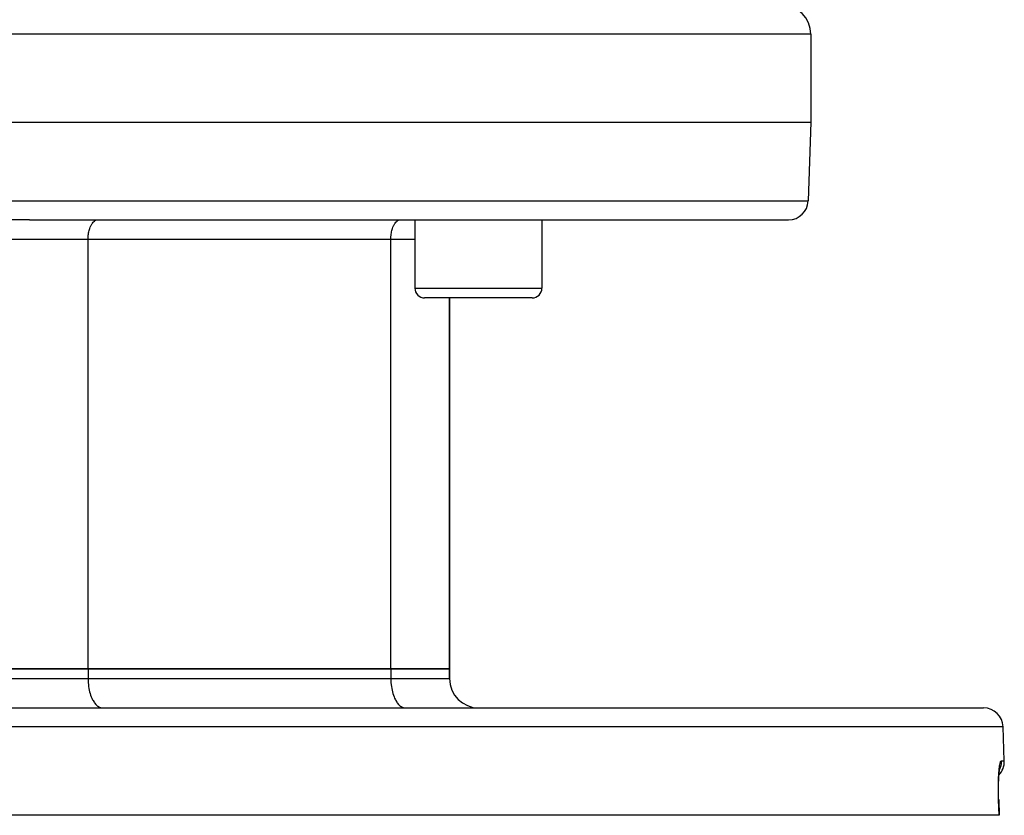
# Model space of a CAD drawing. Extents: x 24 to 1133, y -603 to 283.
# Drawn here: x 462 to 563, y -603 to -521 of the extents above; entities that cross this region are included whole.
import ezdxf

# ---------------------------------------------------------------- set-up
doc = ezdxf.new("R2010")
doc.units = 0
doc.linetypes.add('DASHED', pattern=[11.05, 8.7, -2.35])
doc.layers.get('0').update_dxf_attribs({"linetype": 'CONTINUOUS'})
doc.layers.add('NEVIDI', color=4, linetype='DASHED')

msp = doc.modelspace()

# ---------------------------------------------------------------- linework, layer by layer
at = {"color": 2}
for p, q in [((542.806726, -522.923333), (542.806726, -531.923333)), ((382.806726, -531.923333), (462.806726, -531.923333)), ((462.806726, -531.923333), (542.806726, -531.923333)), ((542.806726, -531.923333), (542.524922, -539.993132)), ((462.806726, -541.923333), (385.087311, -541.923333)), ((462.806726, -541.923333), (540.52614, -541.923333)), ((502.268666, -541.923333), (502.268666, -548.923333)), ((502.268666, -541.923333), (502.268666, -548.923333)), ((515.268666, -541.923333), (515.268666, -548.923333)), ((515.268666, -541.923333), (515.268666, -548.923333)), ((514.268666, -549.923333), (503.268666, -549.923333)), ((505.806726, -549.923333), (505.806726, -587.923333)), ((505.806726, -587.923333), (505.806726, -549.923333)), ((468.806726, -587.923333), (456.806726, -587.923333)), ((456.806726, -587.923333), (468.806726, -587.923333)), ((499.806726, -587.923333), (468.806726, -587.923333)), ((468.806726, -587.923333), (499.806726, -587.923333)), ((505.806726, -587.923333), (499.806726, -587.923333)), ((499.806726, -587.923333), (505.806726, -587.923333)), ((505.806726, -588.923333), (505.806726, -587.923333)), ((505.806726, -587.923333), (505.806726, -588.923333)), ((365.122231, -591.923333), (560.49122, -591.923333)), ((562.612224, -597.353534), (562.490002, -593.853534)), ((562.612224, -597.353534), (562.490002, -593.853534)), ((562.057041, -598.949356), (562.068495, -598.766419)), ((562.068495, -598.766419), (562.081212, -598.595151)), ((562.081212, -598.595151), (562.095121, -598.435417)), ((562.092903, -598.460885), (562.104373, -598.362023)), ((562.104373, -598.362023), (562.120008, -598.246902)), ((562.120008, -598.246902), (562.136256, -598.145374)), ((562.136256, -598.145374), (562.153063, -598.057274)), ((562.137651, -598.132609), (562.14485, -598.113823)), ((562.153063, -598.057274), (562.17039, -597.98258)), ((562.023379, -599.992993), (562.026717, -599.769132)), ((562.026717, -599.769132), (562.031804, -599.552877)), ((562.031804, -599.552877), (562.038584, -599.344129)), ((562.038584, -599.344129), (562.047007, -599.14288)), ((562.047007, -599.14288), (562.057041, -598.949356)), ((562.021868, -600.223682), (562.023379, -599.992993)), ((562.022247, -600.457678), (562.021868, -600.223682)), ((562.024513, -600.694286), (562.022247, -600.457678)), ((562.028675, -600.933492), (562.024513, -600.694286)), ((562.034765, -601.17533), (562.028675, -600.933492)), ((562.040467, -601.353785), (562.034765, -601.17533)), ((562.039866, -601.353703), (562.094317, -602.923333)), ((562.080668, -602.923333), (363.532783, -602.923333)), ((562.094317, -602.923333), (562.080668, -602.923333))]:
    msp.add_line(p, q, dxfattribs=at)
for centre, radius, start, end in [((539.806726, -522.923333), 3, 0, 90), ((540.52614, -539.923333), 2, 270, 358), ((503.268666, -548.923333), 1, 180, 270), ((514.268666, -548.923333), 1, 270, 360), ((508.806726, -588.923333), 3, 180, 270), ((560.49122, -593.923333), 2, 1.999998, 90), ((560.613443, -597.423333), 2, 316.622597, 1.999998)]:
    msp.add_arc(centre, radius, start, end, dxfattribs=at)
at = {"layer": 'NEVIDI', "color": 7, "linetype": 'CONTINUOUS'}
for p, q in [((462.806726, -522.923333), (382.806726, -522.923333)), ((542.806726, -522.923333), (462.806726, -522.923333)), ((383.088529, -539.993132), (462.806726, -539.993132)), ((462.806726, -539.993132), (542.524922, -539.993132)), ((469.145643, -542.422707), (469.216778, -542.30845)), ((469.216778, -542.30845), (469.245296, -542.268284)), ((469.245296, -542.268284), (469.330182, -542.165031)), ((469.330182, -542.165031), (469.3539, -542.140134)), ((469.3539, -542.140134), (469.452166, -542.053266)), ((469.452166, -542.053266), (469.469762, -542.040297)), ((469.469762, -542.040297), (469.580501, -541.975183)), ((469.580501, -541.975183), (469.590991, -541.970429)), ((469.590991, -541.970429), (469.712846, -541.932166)), ((469.712846, -541.932166), (469.715585, -541.931657)), ((469.715585, -541.931657), (469.806726, -541.923333)), ((500.145594, -542.422793), (500.216778, -542.30845)), ((500.216778, -542.30845), (500.245296, -542.268284)), ((500.245296, -542.268284), (500.33015, -542.165066)), ((500.33015, -542.165066), (500.353917, -542.140117)), ((500.353917, -542.140117), (500.452166, -542.053266)), ((500.452166, -542.053266), (500.469762, -542.040297)), ((500.469762, -542.040297), (500.580471, -541.975197)), ((500.580471, -541.975197), (500.590938, -541.970452)), ((500.590938, -541.970452), (500.712846, -541.932166)), ((500.712846, -541.932166), (500.715585, -541.931657)), ((500.715585, -541.931657), (500.806726, -541.923333)), ((468.842569, -543.392664), (468.865208, -543.249406)), ((468.865208, -543.249406), (468.886765, -543.139311)), ((468.886765, -543.139311), (468.915114, -543.017732)), ((468.915114, -543.017732), (468.947466, -542.900253)), ((468.947466, -542.900253), (468.979201, -542.800474)), ((468.979201, -542.800474), (469.023682, -542.6794)), ((469.023682, -542.6794), (469.056413, -542.601167)), ((469.056413, -542.601167), (469.113994, -542.480941)), ((469.113994, -542.480941), (469.145643, -542.422707)), ((499.842569, -543.392664), (499.865208, -543.249406)), ((499.865208, -543.249406), (499.886766, -543.139306)), ((499.886766, -543.139306), (499.915118, -543.017717)), ((499.915118, -543.017717), (499.947466, -542.900253)), ((499.947466, -542.900253), (499.979201, -542.800474)), ((499.979201, -542.800474), (500.023682, -542.6794)), ((500.023682, -542.6794), (500.056413, -542.601167)), ((500.056413, -542.601167), (500.114008, -542.480915)), ((500.114008, -542.480915), (500.145594, -542.422793)), ((468.806726, -543.923333), (456.806726, -543.923333)), ((468.806726, -543.923333), (468.810888, -543.741052)), ((499.806726, -543.923333), (468.806726, -543.923333)), ((468.806726, -587.923333), (468.806726, -543.923333)), ((468.810888, -543.741052), (468.815727, -543.655589)), ((468.815727, -543.655589), (468.830285, -543.491759)), ((468.830285, -543.491759), (468.842569, -543.392664)), ((499.806726, -543.923333), (499.810888, -543.741052)), ((502.268666, -543.923333), (499.806726, -543.923333)), ((499.806726, -587.923333), (499.806726, -543.923333)), ((499.810888, -543.741052), (499.815727, -543.655592)), ((499.815727, -543.655592), (499.830285, -543.491757)), ((499.830285, -543.491757), (499.842569, -543.392664)), ((502.268666, -548.923333), (515.268666, -548.923333)), ((468.806726, -587.923333), (468.806726, -588.923333)), ((499.806726, -587.923333), (499.806726, -588.923333)), ((456.806726, -588.923333), (468.806726, -588.923333)), ((468.806726, -588.923333), (499.806726, -588.923333)), ((468.806726, -588.923333), (468.812973, -589.196841)), ((468.812973, -589.196841), (468.820219, -589.324823)), ((468.820219, -589.324823), (468.842057, -589.570618)), ((468.842057, -589.570618), (468.860489, -589.719322)), ((499.806726, -588.923333), (505.806726, -588.923333)), ((499.806726, -588.923333), (499.812973, -589.196841)), ((499.812973, -589.196841), (499.82022, -589.324829)), ((499.82022, -589.324829), (499.842057, -589.57062)), ((499.842057, -589.57062), (499.86049, -589.71933)), ((468.860489, -589.719322), (468.894441, -589.934179)), ((468.894441, -589.934179), (468.926761, -590.099256)), ((468.926761, -590.099256), (468.969309, -590.281737)), ((468.969309, -590.281737), (469.017865, -590.45805)), ((469.017865, -590.45805), (469.06542, -590.607565)), ((469.06542, -590.607565), (469.132165, -590.789245)), ((499.86049, -589.71933), (499.894457, -589.934267)), ((499.894457, -589.934267), (499.926764, -590.099268)), ((499.926764, -590.099268), (499.969307, -590.28173)), ((499.969307, -590.28173), (500.017865, -590.45805)), ((500.017865, -590.45805), (500.06542, -590.607565)), ((500.06542, -590.607565), (500.132165, -590.789245)), ((469.132165, -590.789245), (469.181278, -590.906631)), ((469.181278, -590.906631), (469.267652, -591.086965)), ((469.267652, -591.086965), (469.315077, -591.174228)), ((469.315077, -591.174228), (469.421795, -591.345644)), ((469.421795, -591.345644), (469.46461, -591.405945)), ((469.46461, -591.405945), (469.591867, -591.560739)), ((469.591867, -591.560739), (469.627523, -591.598167)), ((469.627523, -591.598167), (469.774782, -591.728354)), ((469.774782, -591.728354), (469.801303, -591.747902)), ((500.132165, -590.789245), (500.181278, -590.906631)), ((500.181278, -590.906631), (500.267667, -591.086994)), ((500.267667, -591.086994), (500.315068, -591.174213)), ((500.315068, -591.174213), (500.421795, -591.345644)), ((500.421795, -591.345644), (500.46461, -591.405945)), ((500.46461, -591.405945), (500.591844, -591.560714)), ((500.591844, -591.560714), (500.627506, -591.59815)), ((500.627506, -591.59815), (500.774782, -591.728354)), ((500.774782, -591.728354), (500.801303, -591.747902)), ((469.801303, -591.747902), (469.967359, -591.845545)), ((469.967359, -591.845545), (469.983083, -591.852671)), ((469.983083, -591.852671), (470.165987, -591.910099)), ((470.165987, -591.910099), (470.169971, -591.910839)), ((470.169971, -591.910839), (470.306726, -591.923333)), ((500.801303, -591.747902), (500.967359, -591.845545)), ((500.967359, -591.845545), (500.983083, -591.852671)), ((500.983083, -591.852671), (501.165951, -591.910092)), ((501.165951, -591.910092), (501.169937, -591.910833)), ((501.169937, -591.910833), (501.306726, -591.923333)), ((562.490002, -593.853534), (363.12345, -593.853534)), ((562.138184, -597.837511), (562.154391, -597.737776)), ((562.154391, -597.737776), (562.157065, -597.722638)), ((562.157065, -597.722638), (562.173788, -597.635872)), ((562.173788, -597.635872), (562.176535, -597.622874)), ((562.176535, -597.622874), (562.193716, -597.549137)), ((562.193716, -597.549137), (562.196535, -597.538252)), ((562.196535, -597.538252), (562.214117, -597.477747)), ((562.214117, -597.477747), (562.217022, -597.468954)), ((562.217022, -597.468954), (562.234937, -597.422008)), ((562.234937, -597.422008), (562.237884, -597.415464)), ((562.237884, -597.415464), (562.25592, -597.382602)), ((562.25592, -597.382602), (562.258869, -597.378402)), ((562.280383, -597.676977), (562.256796, -597.820397)), ((562.258869, -597.378402), (562.276944, -597.359831)), ((562.276944, -597.359831), (562.279871, -597.357981)), ((562.279871, -597.357981), (562.295266, -597.353534)), ((562.284945, -597.638167), (562.280383, -597.676977)), ((562.291073, -597.570545), (562.284945, -597.638167)), ((562.296481, -597.4233), (562.291073, -597.570545)), ((562.295266, -597.353534), (562.612224, -597.353534)), ((562.295266, -597.353534), (562.296136, -597.386156)), ((562.296136, -597.386156), (562.296481, -597.4233)), ((562.045384, -598.811958), (562.055955, -598.644724)), ((562.055955, -598.644724), (562.057778, -598.618266)), ((562.057778, -598.618266), (562.0695, -598.461763)), ((562.0695, -598.461763), (562.071491, -598.437237)), ((562.071491, -598.437237), (562.084294, -598.291305)), ((562.084294, -598.291305), (562.086453, -598.268512)), ((562.086453, -598.268512), (562.100309, -598.132959)), ((562.100309, -598.132959), (562.102641, -598.111808)), ((562.102641, -598.111808), (562.117499, -597.986842)), ((562.117499, -597.986842), (562.119975, -597.967533)), ((562.119975, -597.967533), (562.135598, -597.854758)), ((562.153143, -598.16798), (562.120551, -598.241804)), ((562.135598, -597.854758), (562.138184, -597.837511)), ((562.168608, -598.128077), (562.153143, -598.16798)), ((562.191396, -598.064085), (562.168608, -598.128077)), ((562.232342, -597.926556), (562.191396, -598.064085)), ((562.242183, -597.886922), (562.232342, -597.926556)), ((562.256796, -597.820397), (562.242183, -597.886922)), ((562.008605, -599.91547), (562.011696, -599.711145)), ((562.011696, -599.711145), (562.01233, -599.678573)), ((562.01233, -599.678573), (562.017032, -599.481433)), ((562.017032, -599.481433), (562.01793, -599.449783)), ((562.01793, -599.449783), (562.024199, -599.259424)), ((562.024199, -599.259424), (562.025338, -599.229126)), ((562.025338, -599.229126), (562.033118, -599.045658)), ((562.033118, -599.045658), (562.034507, -599.016341)), ((562.034507, -599.016341), (562.043754, -598.840173)), ((562.043754, -598.840173), (562.045384, -598.811958)), ((562.006759, -600.193463), (562.006845, -600.158878)), ((562.0071, -600.406636), (562.006759, -600.193463)), ((562.006845, -600.158878), (562.008238, -599.949231)), ((562.007298, -600.441612), (562.0071, -600.406636)), ((562.00938, -600.656609), (562.007298, -600.441612)), ((562.008238, -599.949231), (562.008605, -599.91547)), ((562.009863, -600.691942), (562.00938, -600.656609)), ((562.013704, -600.909452), (562.009863, -600.691942)), ((562.014469, -600.944878), (562.013704, -600.909452)), ((562.020099, -601.164964), (562.014469, -600.944878)), ((562.021165, -601.20104), (562.020099, -601.164964)), ((562.02611, -601.353534), (562.021165, -601.20104)), ((562.053389, -602.138434), (562.02611, -601.353534)), ((562.02611, -601.353534), (562.038459, -601.35362)), ((562.038459, -601.35362), (562.039866, -601.353703)), ((562.080668, -602.923333), (562.053389, -602.138434))]:
    msp.add_line(p, q, dxfattribs=at)

doc.saveas('drawing.dxf')
